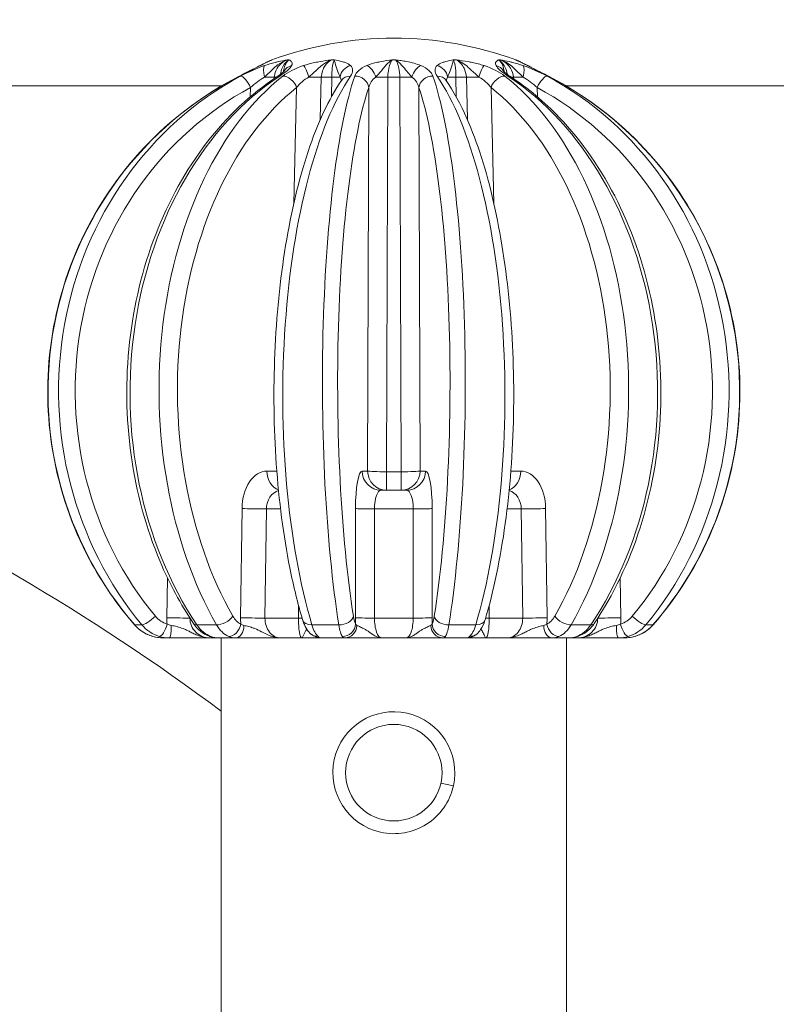
# Model space of a CAD drawing. Units: millimetres. Extents: x 99335 to 103697, y -11237 to -7304.
# Drawn here: x 101910 to 101969, y -9352 to -9276 of the extents above; entities that cross this region are included whole.
import ezdxf

# ---------------------------------------------------------------- set-up
doc = ezdxf.new("R2010")
doc.units = ezdxf.units.MM
doc.linetypes.add('ACAD_ISO03W100', pattern=[30, 12, -18])

msp = doc.modelspace()

# ---------------------------------------------------------------- linework, layer by layer
at = {"linetype": 'Continuous', "lineweight": 0}
for p, q in [((101929.968, -9278.719), (101929.968, -9278.719)), ((101948.967, -9278.719), (101948.967, -9278.719)), ((101930.152, -9280.172), (101930.156, -9280.066)), ((101933.739, -9283.366), (101933.82, -9280.066)), ((101934.634, -9280.066), (101934.605, -9281.596)), ((101938.903, -9310.791), (101938.997, -9280.066)), ((101939.937, -9280.066), (101940.032, -9310.791)), ((101944.33, -9281.596), (101944.3, -9280.066)), ((101945.114, -9280.066), (101945.195, -9283.366)), ((101948.778, -9280.066), (101948.782, -9280.172)), ((101859.096, -9280.726), (101926.074, -9280.726)), ((101928.311, -9280.868), (101928.283, -9281.592)), ((101931.9, -9280.868), (101931.679, -9289.887)), ((101937.517, -9280.868), (101937.425, -9310.732)), ((101941.51, -9310.732), (101941.418, -9280.868)), ((101947.255, -9289.887), (101947.034, -9280.868)), ((101950.652, -9281.592), (101950.623, -9280.868)), ((101952.861, -9280.726), (102004.419, -9280.726)), ((101930.355, -9310.732), (101929.59, -9310.732)), ((101937.425, -9310.732), (101936.998, -9310.732)), ((101941.936, -9310.732), (101941.51, -9310.732)), ((101949.345, -9310.732), (101948.58, -9310.732)), ((101940.459, -9312.226), (101938.476, -9312.226)), ((101927.644, -9313.654), (101927.533, -9322.154)), ((101929.432, -9322.186), (101929.543, -9313.686)), ((101929.543, -9313.686), (101930.644, -9313.686)), ((101936.483, -9313.654), (101936.483, -9322.154)), ((101937.961, -9322.186), (101937.961, -9313.686)), ((101937.961, -9313.686), (101940.974, -9313.686)), ((101940.974, -9313.686), (101940.974, -9322.186)), ((101942.451, -9322.154), (101942.451, -9313.654)), ((101948.29, -9313.686), (101949.391, -9313.686)), ((101949.391, -9313.686), (101949.503, -9322.186)), ((101951.402, -9322.154), (101951.29, -9313.654)), ((101921.85, -9319.079), (101921.781, -9322.154)), ((101957.154, -9322.154), (101957.084, -9319.079)), ((101932.054, -9321.235), (101932.042, -9322.186)), ((101946.893, -9322.186), (101946.88, -9321.235)), ((101932.042, -9322.186), (101929.432, -9322.186)), ((101940.974, -9322.186), (101937.961, -9322.186)), ((101949.503, -9322.186), (101946.893, -9322.186)), ((101919.287, -9322.709), (101919.847, -9322.709)), ((101924.134, -9322.709), (101925.664, -9322.709)), ((101926.017, -9323.189), (101926.017, -9323.19)), ((101933.09, -9322.709), (101935.18, -9322.709)), ((101943.755, -9322.709), (101945.845, -9322.709)), ((101952.917, -9323.189), (101952.917, -9323.19)), ((101953.271, -9322.709), (101954.8, -9322.709)), ((101959.088, -9322.709), (101959.648, -9322.709)), ((101921.989, -9323.726), (101921.487, -9323.726)), ((101925.162, -9323.726), (101925.804, -9323.726)), ((101927.173, -9323.726), (101925.804, -9323.726)), ((101926.017, -9323.726), (101926.017, -9435.576)), ((101930.652, -9323.726), (101932.321, -9323.726)), ((101935.652, -9323.726), (101933.781, -9323.726)), ((101938.503, -9323.726), (101940.431, -9323.726)), ((101945.153, -9323.726), (101943.283, -9323.726)), ((101946.613, -9323.726), (101948.283, -9323.726)), ((101953.131, -9323.726), (101951.761, -9323.726)), ((101952.917, -9323.726), (101952.917, -9437.614)), ((101953.131, -9323.726), (101953.772, -9323.726)), ((101957.447, -9323.726), (101956.946, -9323.726)), ((101943.137, -9335.044), (101944.103, -9335.26))]:
    msp.add_line(p, q, dxfattribs=at)
at = {"linetype": 'ACAD_ISO03W100', "ltscale": 2}
msp.add_circle((101435.226, -9464.027), 1000, dxfattribs=at)
at = {"linetype": 'Continuous', "lineweight": 0}
msp.add_circle((101939.467, -9334.226), 3.76, dxfattribs=at)
for centre, radius, start, end in [((101939.467, -9304.526), 27.5, 69.79143, 110.20857), ((101824.419, -9465.726), 170, 53.29909, 78.77836), ((101939.467, -9334.226), 4.75, 347.42622, 257.42622), ((101939.467, -9334.226), 4.75, 257.42622, 347.42622)]:
    msp.add_arc(centre, radius, start, end, dxfattribs=at)
for centre, major_axis, ratio, start_param, end_param in [((101930.871, -9301.803), (0.511, 23.083), 0.526684, 0.00631, 0.017026), ((101934.504, -9301.79), (1.274, 23.042), 0.912357, 0.045039, 0.055758), ((101939.467, -9301.801), (-24.324, 0), 0.94896, -1.576156, -1.56544), ((101944.43, -9301.802), (1.271, -23.053), 0.912138, -3.197195, -3.186478), ((101948.064, -9301.818), (0.511, -23.097), 0.526518, -3.158608, -3.147896), ((101929.44, -9280.081), (0.456, -0.89), 0.736726, -2.723966, -2.7235), ((101929.44, -9280.081), (-0.456, 0.89), 0.736725, -0.0097, 0.020968), ((101929.768, -9280.081), (-0.327, 0.945), 0.337066, 0.130815, 1.420766), ((101949.167, -9280.081), (0.327, 0.945), 0.337066, -1.420766, -0.130815), ((101949.495, -9280.081), (0.456, 0.89), 0.736725, -0.013779, 0.002657), ((101949.495, -9280.081), (0.456, 0.89), 0.736724, -0.4181, -0.417634), ((101939.193, -9304.53), (0.365, -27.486), 0.939663, -2.687481, -0.860663), ((101938.853, -9304.53), (0.163, -27.488), 0.642736, -2.678809, -0.851991), ((101927.885, -9280.873), (-0.455, 0.89), 0.153021, -0.112324, 0), ((101927.969, -9280.873), (-0.473, 0.881), 0.30743, -1.729163, -0.129204), ((101928.858, -9280), (1.499, -0.059), 0.019144, -1.197353, -0.522668), ((101930.904, -9280.873), (-0.549, 0.836), 0.57247, -0.393608, 0), ((101931.134, -9280.873), (-0.618, 0.786), 0.685505, -2.059808, -0.45985), ((101933.07, -9280), (1.5, -0.037), 0.036235, -1.720885, -1.046199), ((101938.678, -9304.53), (0.127, -27.488), 0.173589, -2.675797, -0.848979), ((101933.886, -9280), (1.5, -0.029), 0.039313, -1.047375, -0.37269), ((101936.218, -9280.873), (-0.826, 0.564), 0.838526, -0.921217, 0), ((101936.532, -9280.873), (0.947, -0.322), 0.8799, 0.373985, 1.973943), ((101942.403, -9280.873), (-0.947, -0.322), 0.8799, -1.973943, -0.373985), ((101940.257, -9304.53), (0.127, 27.488), 0.173589, -2.292614, -0.465796), ((101942.716, -9280.873), (0.826, 0.564), 0.838526, 0, 0.921217), ((101945.049, -9280), (-1.5, -0.029), 0.039313, 0.37269, 1.047375), ((101945.864, -9280), (1.5, 0.037), 0.036235, -2.095393, -1.420708), ((101947.801, -9280.873), (-0.618, -0.786), 0.685505, -2.681743, -1.081784), ((101940.082, -9304.53), (0.163, 27.488), 0.642736, -2.289602, -0.462784), ((101948.03, -9280.873), (0.549, 0.836), 0.57247, 0, 0.393608), ((101950.076, -9280), (1.499, 0.059), 0.019144, -2.618925, -1.944239), ((101950.966, -9280.873), (0.473, 0.881), 0.30743, 0.129204, 1.729163), ((101939.742, -9304.53), (0.365, 27.486), 0.939663, -2.280929, -0.454111), ((101951.05, -9280.873), (0.455, 0.89), 0.153021, 0, 0.112324), ((101929.602, -9313.732), (0.021, -3), 0.652633, -3.146137, -1.601521), ((101930.739, -9310.726), (0, -1.5), 0.766082, -1.566251, -0.226031), ((101937.012, -9313.732), (0.014, -3), 0.176263, -3.142432, -1.597816), ((101938.902, -9310.726), (-1.5, 0.005), 0.043617, 0.17464, 1.571516), ((101938.902, -9310.726), (0, -1.5), 0.000586, 0, 1.527163), ((101940.033, -9310.726), (1.5, 0.005), 0.043617, -1.571516, -0.17464), ((101940.033, -9310.726), (0, -1.5), 0.000586, -1.527163, 0), ((101940.459, -9310.726), (0, -1.5), 0.984818, 0, 1.566251), ((101941.922, -9313.732), (0.014, 3), 0.176263, -1.543777, 0.00084), ((101948.195, -9310.726), (0, -1.5), 0.766082, 0.226031, 1.566251), ((101949.333, -9313.732), (0.021, 3), 0.652633, -1.540072, 0.004544), ((101927.651, -9310.732), (0.264, -1.462), 0.000003, 0, 0.000012), ((101928.794, -9313.647), (1.5, -0.02), 0.02267, -2.443313, -1.047049), ((101940.974, -9313.647), (1.5, 0), 0.026177, -1.570796, -0.174533), ((101950.141, -9313.647), (1.5, 0.02), 0.02267, -2.094544, -0.69828), ((101920.56, -9322.048), (-0.769, -0.639), 0.223028, 0.240193, 1.840152), ((101921.466, -9322.652), (-0.284, -0.959), 0.328345, 0.087663, 1.672649), ((101924.642, -9322.232), (0.077, -2.999), 0.954102, -1.621537, -1.456584), ((101922.294, -9322.147), (1.5, -0.034), 0.013088, -1.919714, -0.532663), ((101924.692, -9322.048), (-0.83, -0.558), 0.427691, 0, 0.588706), ((101926.166, -9322.048), (0.869, 0.495), 0.504458, -2.439584, -0.839626), ((101926.787, -9322.652), (-0.398, -0.918), 0.737118, 0.29975, 1.884736), ((101929.491, -9322.232), (0.021, -3), 0.652633, -1.601521, -1.436568), ((101928.682, -9322.147), (1.5, -0.02), 0.02267, -2.443313, -1.047049), ((101932.333, -9322.226), (-0.012, -1.5), 0.194684, -1.595359, 0.001618), ((101931.292, -9322.147), (1.5, -0.02), 0.02267, -1.047049, -0.815522), ((101933.322, -9322.048), (-0.959, -0.285), 0.62262, 0, 1.147544), ((101937.012, -9322.232), (0.014, -3), 0.176263, -1.597816, -1.432863), ((101940.974, -9322.147), (1.5, 0), 0.026177, -1.570796, -0.174533), ((101941.922, -9322.232), (0.014, 3), 0.176263, -1.70873, -1.543777), ((101943.429, -9322.652), (0.847, -0.531), 0.948381, -2.562379, -0.977392), ((101943.599, -9322.048), (-0.988, 0.156), 0.650719, 0.230651, 1.830609), ((101946.601, -9322.226), (-0.012, 1.5), 0.194684, -3.14321, -1.546234), ((101947.643, -9322.147), (1.5, 0.02), 0.02267, -2.326071, -2.094544), ((101950.252, -9322.147), (1.5, 0.02), 0.02267, -2.094544, -0.69828), ((101949.444, -9322.232), (0.021, 3), 0.652633, -1.705025, -1.540072), ((101952.147, -9322.652), (0.398, -0.918), 0.737118, -1.884736, -0.29975), ((101952.769, -9322.048), (0.869, -0.495), 0.504458, -2.301967, -0.702009), ((101956.641, -9322.147), (1.5, 0.034), 0.013088, -2.608929, -1.221879), ((101954.292, -9322.232), (0.077, 2.999), 0.954102, -1.685009, -1.520056), ((101957.468, -9322.652), (0.284, -0.959), 0.328345, -1.672649, -0.087663), ((101958.374, -9322.048), (0.769, -0.639), 0.223028, -1.840152, -0.240193), ((101920.021, -9322.048), (-0.755, -0.655), 0.118162, 0, 0.157659), ((101921.989, -9322.726), (0, -1), 0.144958, 0, 1.533715), ((101927.173, -9322.726), (0, -1), 0.620256, 0, 1.533715), ((101933.649, -9322.652), (-0.633, -0.774), 0.905526, 0.000657, 0.647253), ((101943.283, -9322.726), (0, -1), 0.929357, -1.533715, 0), ((101951.761, -9322.726), (0, -1), 0.620256, -1.533715, 0), ((101956.946, -9322.726), (0, -1), 0.144958, -1.53371, 0), ((101920.969, -9322.652), (-0.273, -0.962), 0.168408, 0.001676, 0.057153), ((101925.428, -9322.652), (-0.343, -0.94), 0.620036, 0.001673, 0.231776)]:
    msp.add_ellipse(centre, major_axis=major_axis, ratio=ratio, start_param=start_param, end_param=end_param, dxfattribs=at)
at = {"linetype": 'Continuous', "lineweight": 0, "extrusion": (0, 0, -1)}
for centre, major_axis, ratio, start_param, end_param in [((101929.44, -9280.081), (-0.456, 0.89), 0.736725, 0.003528, 0.113606), ((101931.799, -9280.081), (-0.896, 0.445), 0.938979, 0.051599, 0.837566), ((101932.695, -9280.081), (-0.312, 0.95), 0.152909, 0.297163, 1.587124), ((101936.213, -9280.081), (0.675, 0.738), 0.889634, -2.219747, -0.929786), ((101937.436, -9280.081), (0.386, -0.923), 0.601913, -2.647951, -1.357991), ((101941.499, -9280.081), (0.386, 0.923), 0.601913, -1.783602, -0.493642), ((101942.722, -9280.081), (0.675, -0.738), 0.889634, -2.211807, -0.921846), ((101946.24, -9280.081), (0.312, 0.95), 0.152909, -1.587124, -0.297163), ((101947.136, -9280.081), (0.896, 0.445), 0.938979, -0.837566, -0.058587), ((101949.495, -9280.081), (0.456, 0.89), 0.736725, -0.113606, -0.001262), ((101939.607, -9304.53), (0.72, 27.479), 0.984808, -2.319198, -0.49238), ((101939.983, -9304.53), (0.194, 27.488), 0.766074, -2.298833, -0.472015), ((101930.003, -9304.362), (0.517, 24.3), 0.499915, -0.029982, -0.016704), ((101940.221, -9304.53), (0.133, 27.488), 0.342072, -2.29507, -0.468252), ((101934.003, -9304.362), (0.896, 24.289), 0.865878, -0.051263, -0.01259), ((101938.997, -9280), (-1.5, 0.005), 0.043618, -1.571418, -0.896732), ((101939.467, -9304.362), (24.305, 0), 0.99983, -1.590133, -1.55146), ((101939.938, -9280), (-1.5, -0.005), 0.043618, -2.24486, -1.570175), ((101938.714, -9304.53), (0.133, -27.488), 0.342072, -2.673341, -0.846523), ((101944.931, -9304.362), (-0.896, 24.289), 0.865878, 0.01259, 0.051263), ((101938.952, -9304.53), (0.194, -27.488), 0.766074, -2.669578, -0.84276), ((101948.931, -9304.362), (-0.517, 24.3), 0.499915, 0.016704, 0.029982), ((101939.328, -9304.53), (0.72, -27.479), 0.984808, -2.649213, -0.822395), ((101939.545, -9304.525), (-0.352, 26.486), 0.939663, -2.280929, -0.454111), ((101939.641, -9304.525), (-0.157, 26.488), 0.642736, -2.289602, -0.462784), ((101939.691, -9304.525), (-0.122, 26.488), 0.173589, -2.292614, -0.465796), ((101939.243, -9304.525), (-0.122, -26.488), 0.173589, -2.675797, -0.848979), ((101939.293, -9304.525), (-0.157, -26.488), 0.642736, -2.678809, -0.851991), ((101939.39, -9304.525), (-0.352, -26.486), 0.939663, -2.687481, -0.860663), ((101938.476, -9310.726), (0, -1.5), 0.984818, 0, 1.566251), ((101938.902, -9310.726), (0, -1.5), 0.984818, 0, 1.566251), ((101939.467, -9310.726), (-963.669, 0), 0.000068, -1.571382, -1.570211), ((101940.033, -9310.726), (0, -1.5), 0.984818, -1.566251, 0), ((101930.751, -9313.726), (-0.034, 1.5), 0.805156, -1.526311, -0.190875), ((101938.49, -9313.726), (-0.016, 1.5), 0.352499, -1.540901, 0.003716), ((101940.445, -9313.726), (-0.016, -1.5), 0.352499, -3.145308, -1.600692), ((101948.184, -9313.726), (-0.034, -1.5), 0.805156, -2.950718, -1.615281), ((101937.961, -9313.647), (-1.5, 0), 0.026177, -1.570796, -0.174533), ((101921.984, -9321.278), (-1.207, 1.036), 0.824678, -2.06787, -1.366874), ((101925.155, -9322.226), (-1.561, 0.083), 0.959188, -1.626281, -0.036288), ((101927.67, -9321.278), (-0.356, 1.417), 0.668831, -2.667061, -1.966065), ((101930.64, -9322.226), (-0.034, 1.5), 0.805156, -3.123287, -1.526311), ((101935.336, -9322.048), (0.988, 0.156), 0.650719, 0.230651, 1.830609), ((101935.506, -9322.652), (-0.847, -0.531), 0.948381, -2.562379, -0.977392), ((101936.517, -9321.278), (-0.06, 1.437), 0.186451, -2.825747, -2.124751), ((101937.961, -9322.147), (-1.5, 0), 0.026177, -1.570796, -0.174533), ((101938.49, -9322.226), (-0.016, 1.5), 0.352499, -3.137877, -1.540901), ((101940.445, -9322.226), (-0.016, -1.5), 0.352499, -1.600692, -0.003716), ((101942.418, -9321.278), (-0.06, -1.437), 0.186451, -1.016841, -0.315846), ((101945.613, -9322.048), (0.959, -0.285), 0.62262, 0, 1.147544), ((101948.295, -9322.226), (-0.034, -1.5), 0.805156, -1.615281, -0.018305), ((101951.265, -9321.278), (-0.356, -1.417), 0.668831, -1.175527, -0.474532), ((101953.779, -9322.226), (1.561, 0.083), 0.959188, 0.036288, 1.626281), ((101954.243, -9322.048), (0.83, -0.558), 0.427691, 0, 0.588706), ((101956.951, -9321.278), (1.207, 1.036), 0.824678, 1.366874, 2.06787), ((101920.969, -9322.652), (0.273, 0.962), 0.168408, -2.477285, -2.475367), ((101935.652, -9322.726), (0, -1), 0.929357, -1.533715, 0), ((101945.286, -9322.652), (0.633, -0.774), 0.905526, 0.000657, 0.647253), ((101957.966, -9322.652), (0.273, -0.962), 0.168408, -0.666225, -0.664307), ((101958.914, -9322.048), (0.755, -0.655), 0.118162, 0, 0.157659), ((101920.969, -9322.652), (-0.273, -0.962), 0.168408, -0.001684, 0.010332), ((101921.487, -9322.726), (0, -1), 0.36918, 0.386576, 0.386916), ((101953.507, -9322.652), (0.343, -0.94), 0.620036, 0.001673, 0.231776), ((101957.447, -9322.726), (0, -1), 0.369182, -0.386913, -0.386574), ((101957.966, -9322.652), (0.273, -0.962), 0.168408, 0.001676, 0.057153), ((101957.966, -9322.652), (0.273, -0.962), 0.168408, -0.010332, 0.003289)]:
    msp.add_ellipse(centre, major_axis=major_axis, ratio=ratio, start_param=start_param, end_param=end_param, dxfattribs=at)
at = {"linetype": 'Continuous', "lineweight": 0}
for points, knots in [([(101928.986, -9279.19), (101929.184, -9279.089), (101929.347, -9279.005), (101929.586, -9278.887), (101929.676, -9278.843), (101929.825, -9278.777), (101929.887, -9278.751), (101929.953, -9278.725)], [0, 0, 0, 0, 0.983732, 0.983732, 1.692555, 1.692555, 2.16322, 2.16322, 2.16322, 2.16322]), ([(101929.062, -9279.158), (101929.24, -9279.067), (101929.468, -9278.95), (101929.752, -9278.81), (101929.882, -9278.752), (101929.966, -9278.72), (101929.967, -9278.72), (101929.968, -9278.719)], [0, 0, 0, 0, 0.0858434, 0.1287651, 0.2146084, 0.2146084, 0.2152667, 0.2152667, 0.2152667, 0.2152667]), ([(101931.175, -9278.719), (101931.174, -9278.72), (101931.172, -9278.72), (101930.941, -9278.755), (101930.631, -9278.811), (101930.049, -9278.951), (101929.685, -9279.06), (101929.402, -9279.158)], [-0.0006582, -0.0006582, -0.0006582, -0.0006582, 0, 0, 0.091975, 0.1226334, 0.2146084, 0.2146084, 0.2146084, 0.2146084]), ([(101929.404, -9280.049), (101929.571, -9279.899), (101929.743, -9279.722), (101929.954, -9279.514), (101930.025, -9279.445), (101930.1, -9279.373), (101930.183, -9279.299), (101930.255, -9279.235), (101930.333, -9279.171), (101930.417, -9279.108), (101930.631, -9278.95), (101930.891, -9278.807), (101931.175, -9278.719)], [-0.2146067, -0.2146067, -0.2146067, -0.2146067, -0.1226334, -0.1226334, -0.1226334, -0.091975, -0.091975, -0.091975, -0.0656705, -0.0656705, -0.0656705, 0.0006582, 0.0006582, 0.0006582, 0.0006582]), ([(101929.968, -9278.719), (101929.965, -9278.72), (101929.963, -9278.721), (101929.953, -9278.725), (101929.944, -9278.728), (101929.936, -9278.731)], [-0.215266667, -0.215266667, -0.215266667, -0.215266667, -0.214608432, -0.214608432, -0.212296118, -0.212296118, -0.212296118, -0.212296118]), ([(101930.156, -9280.066), (101930.173, -9279.73), (101930.419, -9279.148), (101930.935, -9278.806), (101931.175, -9278.719)], [0, 0, 0, 0, 0.2013947, 0.3524407, 0.3524407, 0.3524407, 0.3524407]), ([(101931.306, -9278.719), (101931.088, -9278.834), (101930.796, -9279.178), (101930.668, -9279.665), (101930.644, -9279.837)], [0, 0, 0, 0, 0.2013947, 0.3064686, 0.3064686, 0.3064686, 0.3064686]), ([(101931.306, -9278.719), (101931.304, -9278.72), (101931.303, -9278.721), (101931.222, -9278.779), (101931.075, -9278.938), (101930.927, -9279.298), (101930.885, -9279.53), (101930.867, -9279.654)], [-0.2152667, -0.2152667, -0.2152667, -0.2152667, -0.2146084, -0.2146084, -0.1716867, -0.1287651, -0.0700248, -0.0700248, -0.0700248, -0.0700248]), ([(101931.51, -9279.158), (101931.578, -9279.021), (101931.551, -9278.882), (101931.409, -9278.772), (101931.342, -9278.736), (101931.307, -9278.72), (101931.306, -9278.72), (101931.306, -9278.719)], [0, 0, 0, 0, 0.1287651, 0.1716867, 0.2146084, 0.2146084, 0.2152667, 0.2152667, 0.2152667, 0.2152667]), ([(101934.605, -9278.719), (101934.602, -9278.72), (101934.6, -9278.72), (101934.311, -9278.752), (101933.878, -9278.81), (101933.155, -9278.95), (101932.718, -9279.067), (101932.439, -9279.158)], [-0.0006582, -0.0006582, -0.0006582, -0.0006582, 0, 0, 0.0858434, 0.1287651, 0.2146084, 0.2146084, 0.2146084, 0.2146084]), ([(101932.845, -9280.049), (101933.008, -9279.909), (101933.185, -9279.746), (101933.389, -9279.556), (101933.49, -9279.461), (101933.599, -9279.359), (101933.721, -9279.255), (101933.778, -9279.206), (101933.838, -9279.156), (101933.901, -9279.108), (101934.103, -9278.953), (101934.339, -9278.812), (101934.59, -9278.725)], [-0.2146084, -0.2146084, -0.2146084, -0.2146084, -0.1287651, -0.1287651, -0.1287651, -0.0858434, -0.0858434, -0.0858434, -0.0655678, -0.0655678, -0.0655678, -0.0006146, -0.0006146, -0.0006146, -0.0006146]), ([(101933.82, -9280.066), (101933.835, -9279.73), (101934.027, -9279.148), (101934.421, -9278.806), (101934.605, -9278.719)], [0, 0, 0, 0, 0.2013947, 0.3524407, 0.3524407, 0.3524407, 0.3524407]), ([(101934.83, -9278.719), (101934.765, -9278.834), (101934.665, -9279.229), (101934.634, -9279.814), (101934.634, -9280.066)], [0, 0, 0, 0, 0.2013947, 0.3524407, 0.3524407, 0.3524407, 0.3524407]), ([(101936.09, -9279.158), (101935.99, -9279.067), (101935.781, -9278.95), (101935.341, -9278.81), (101935.038, -9278.752), (101934.834, -9278.72), (101934.832, -9278.72), (101934.83, -9278.719)], [0, 0, 0, 0, 0.0858434, 0.1287651, 0.2146084, 0.2146084, 0.2152667, 0.2152667, 0.2152667, 0.2152667]), ([(101934.83, -9278.719), (101934.831, -9278.72), (101934.831, -9278.721), (101934.859, -9278.837), (101934.927, -9279.154), (101935.112, -9279.665), (101935.226, -9279.909), (101935.282, -9280.049)], [-0.2152667, -0.2152667, -0.2152667, -0.2152667, -0.2146084, -0.2146084, -0.1287651, -0.0858434, 0, 0, 0, 0]), ([(101939.337, -9278.719), (101939.335, -9278.72), (101939.333, -9278.72), (101939.047, -9278.752), (101938.623, -9278.81), (101937.951, -9278.95), (101937.578, -9279.067), (101937.359, -9279.158)], [-0.0006582, -0.0006582, -0.0006582, -0.0006582, 0, 0, 0.0858434, 0.1287651, 0.2146084, 0.2146084, 0.2146084, 0.2146084]), ([(101938.06, -9280.049), (101938.187, -9279.909), (101938.333, -9279.746), (101938.494, -9279.556), (101938.574, -9279.461), (101938.657, -9279.359), (101938.747, -9279.255), (101938.789, -9279.206), (101938.832, -9279.156), (101938.876, -9279.108), (101939.017, -9278.953), (101939.17, -9278.812), (101939.328, -9278.725)], [-0.2146084, -0.2146084, -0.2146084, -0.2146084, -0.1287651, -0.1287651, -0.1287651, -0.0858434, -0.0858434, -0.0858434, -0.0655678, -0.0655678, -0.0655678, -0.0006146, -0.0006146, -0.0006146, -0.0006146]), ([(101938.997, -9280.066), (101939.006, -9279.73), (101939.092, -9279.148), (101939.259, -9278.806), (101939.337, -9278.719)], [0, 0, 0, 0, 0.2013947, 0.3524407, 0.3524407, 0.3524407, 0.3524407]), ([(101941.575, -9279.158), (101941.247, -9279.021), (101940.723, -9278.882), (101940.029, -9278.772), (101939.746, -9278.736), (101939.602, -9278.72), (101939.6, -9278.72), (101939.598, -9278.719)], [0, 0, 0, 0, 0.1287651, 0.1716867, 0.2146084, 0.2146084, 0.2152667, 0.2152667, 0.2152667, 0.2152667]), ([(101939.598, -9278.719), (101939.599, -9278.72), (101939.601, -9278.721), (101939.707, -9278.779), (101939.912, -9278.938), (101940.379, -9279.473), (101940.684, -9279.838), (101940.874, -9280.049)], [-0.2152667, -0.2152667, -0.2152667, -0.2152667, -0.2146084, -0.2146084, -0.1716867, -0.1287651, 0, 0, 0, 0]), ([(101939.598, -9278.719), (101939.701, -9278.834), (101939.864, -9279.229), (101939.931, -9279.814), (101939.937, -9280.066)], [0, 0, 0, 0, 0.2013947, 0.3524407, 0.3524407, 0.3524407, 0.3524407]), ([(101944.104, -9278.719), (101944.103, -9278.72), (101944.101, -9278.72), (101943.896, -9278.752), (101943.593, -9278.81), (101943.154, -9278.95), (101942.945, -9279.067), (101942.845, -9279.158)], [-0.0006582, -0.0006582, -0.0006582, -0.0006582, 0, 0, 0.0858434, 0.1287651, 0.2146084, 0.2146084, 0.2146084, 0.2146084]), ([(101943.653, -9280.049), (101943.709, -9279.909), (101943.785, -9279.746), (101943.86, -9279.556), (101943.897, -9279.461), (101943.933, -9279.359), (101943.966, -9279.255), (101943.982, -9279.206), (101943.996, -9279.156), (101944.009, -9279.108), (101944.052, -9278.953), (101944.081, -9278.812), (101944.103, -9278.725)], [-0.2146084, -0.2146084, -0.2146084, -0.2146084, -0.1287651, -0.1287651, -0.1287651, -0.0858434, -0.0858434, -0.0858434, -0.0655678, -0.0655678, -0.0655678, -0.0006146, -0.0006146, -0.0006146, -0.0006146]), ([(101944.3, -9280.066), (101944.3, -9279.73), (101944.258, -9279.148), (101944.154, -9278.806), (101944.104, -9278.719)], [0, 0, 0, 0, 0.2013947, 0.3524407, 0.3524407, 0.3524407, 0.3524407]), ([(101946.496, -9279.158), (101946.197, -9279.06), (101945.78, -9278.951), (101945.056, -9278.811), (101944.644, -9278.755), (101944.334, -9278.72), (101944.332, -9278.72), (101944.33, -9278.719)], [0, 0, 0, 0, 0.091975, 0.1226334, 0.2146084, 0.2146084, 0.2152667, 0.2152667, 0.2152667, 0.2152667]), ([(101944.33, -9278.719), (101944.333, -9278.72), (101944.335, -9278.721), (101944.694, -9278.845), (101945.117, -9279.155), (101945.661, -9279.663), (101945.915, -9279.899), (101946.09, -9280.049)], [-0.2152667, -0.2152667, -0.2152667, -0.2152667, -0.2146084, -0.2146084, -0.1226334, -0.091975, 0, 0, 0, 0]), ([(101944.33, -9278.719), (101944.575, -9278.834), (101944.956, -9279.229), (101945.103, -9279.814), (101945.114, -9280.066)], [0, 0, 0, 0, 0.2013947, 0.3524407, 0.3524407, 0.3524407, 0.3524407]), ([(101947.629, -9278.719), (101947.628, -9278.72), (101947.628, -9278.72), (101947.558, -9278.752), (101947.475, -9278.801), (101947.414, -9278.88), (101947.392, -9278.925), (101947.381, -9278.975), (101947.382, -9279.049), (101947.402, -9279.113), (101947.425, -9279.158)], [-0.0006582, -0.0006582, -0.0006582, -0.0006582, 0, 0, 0.0858434, 0.1073042, 0.1287651, 0.1502259, 0.1716867, 0.2146084, 0.2146084, 0.2146084, 0.2146084]), ([(101948.29, -9279.835), (101948.255, -9279.581), (101948.095, -9279.103), (101947.792, -9278.806), (101947.629, -9278.719)], [0.0464759, 0.0464759, 0.0464759, 0.0464759, 0.2013947, 0.3524407, 0.3524407, 0.3524407, 0.3524407]), ([(101948.063, -9279.647), (101948.059, -9279.618), (101948.054, -9279.587), (101948.049, -9279.556), (101948.041, -9279.509), (101948.032, -9279.459), (101948.02, -9279.409), (101948.009, -9279.359), (101947.996, -9279.307), (101947.98, -9279.255), (101947.965, -9279.206), (101947.947, -9279.156), (101947.925, -9279.108), (101947.858, -9278.953), (101947.756, -9278.811), (101947.635, -9278.724)], [-0.1427535, -0.1427535, -0.1427535, -0.1427535, -0.1287651, -0.1287651, -0.1287651, -0.1073042, -0.1073042, -0.1073042, -0.0858434, -0.0858434, -0.0858434, -0.0655365, -0.0655365, -0.0655365, -0.0003921, -0.0003921, -0.0003921, -0.0003921]), ([(101949.533, -9279.158), (101949.25, -9279.06), (101948.885, -9278.951), (101948.303, -9278.811), (101947.994, -9278.755), (101947.763, -9278.72), (101947.761, -9278.72), (101947.759, -9278.719)], [0, 0, 0, 0, 0.091975, 0.1226334, 0.2146084, 0.2146084, 0.2152667, 0.2152667, 0.2152667, 0.2152667]), ([(101947.759, -9278.719), (101947.762, -9278.72), (101947.765, -9278.721), (101948.162, -9278.845), (101948.611, -9279.155), (101949.133, -9279.663), (101949.363, -9279.899), (101949.531, -9280.049)], [-0.2152667, -0.2152667, -0.2152667, -0.2152667, -0.2146084, -0.2146084, -0.1226334, -0.091975, -0.0000017, -0.0000017, -0.0000017, -0.0000017]), ([(101947.759, -9278.719), (101948.08, -9278.834), (101948.578, -9279.229), (101948.766, -9279.814), (101948.778, -9280.066)], [0, 0, 0, 0, 0.2013947, 0.3524407, 0.3524407, 0.3524407, 0.3524407]), ([(101948.967, -9278.719), (101948.968, -9278.72), (101948.968, -9278.72), (101949.029, -9278.743), (101949.12, -9278.783), (101949.264, -9278.851), (101949.386, -9278.911), (101949.574, -9279.005), (101949.745, -9279.093), (101949.873, -9279.158)], [-0.0006582, -0.0006582, -0.0006582, -0.0006582, 0, 0, 0.0613167, 0.091975, 0.1226334, 0.1532917, 0.2146084, 0.2146084, 0.2146084, 0.2146084]), ([(101948.967, -9278.719), (101948.969, -9278.72), (101948.972, -9278.721), (101948.982, -9278.725), (101948.989, -9278.728), (101948.997, -9278.731)], [-0.215266661, -0.215266661, -0.215266661, -0.215266661, -0.214608432, -0.214608432, -0.212439087, -0.212439087, -0.212439087, -0.212439087]), ([(101948.987, -9278.727), (101948.987, -9278.727), (101948.988, -9278.727), (101948.988, -9278.728), (101948.989, -9278.728), (101948.993, -9278.729), (101948.995, -9278.73), (101949.004, -9278.734), (101949.01, -9278.736), (101949.037, -9278.747), (101949.056, -9278.755), (101949.135, -9278.787), (101949.193, -9278.813), (101949.439, -9278.928), (101949.649, -9279.037), (101949.944, -9279.188)], [0.096846, 0.096846, 0.096846, 0.096846, 0.098798, 0.098798, 0.10734, 0.10734, 0.124173, 0.124173, 0.174661, 0.174661, 0.326129, 0.326129, 0.780546, 0.780546, 2.257423, 2.257423, 2.257423, 2.257423]), ([(101948.991, -9278.729), (101948.991, -9278.729), (101948.991, -9278.729), (101948.992, -9278.729), (101948.992, -9278.729), (101948.993, -9278.729), (101948.994, -9278.73), (101948.995, -9278.73), (101948.995, -9278.73), (101948.995, -9278.73)], [0.00010096, 0.00010096, 0.00010096, 0.00010096, 0.00193838, 0.00193838, 0.00456369, 0.00456369, 0.01137608, 0.01137608, 0.01153837, 0.01153837, 0.01153837, 0.01153837]), ([(101949.031, -9278.744), (101949.053, -9278.753), (101949.075, -9278.763), (101949.132, -9278.786), (101949.165, -9278.801), (101949.199, -9278.817)], [0.1026497, 0.1026497, 0.1026497, 0.1026497, 0.2766618, 0.2766618, 0.5517678, 0.5517678, 0.5517678, 0.5517678]), ([(101927.432, -9279.981), (101927.729, -9279.829), (101928.023, -9279.68), (101928.549, -9279.413), (101928.79, -9279.29), (101928.985, -9279.19)], [0.002501, 0.002501, 0.002501, 0.002501, 1.014639, 1.014639, 1.993985, 1.993985, 1.993985, 1.993985]), ([(101927.434, -9279.981), (101927.726, -9279.832), (101928.015, -9279.685), (101928.542, -9279.417), (101928.788, -9279.292), (101928.987, -9279.19)], [0.003233, 0.003233, 0.003233, 0.003233, 0.998815, 0.998815, 1.995785, 1.995785, 1.995785, 1.995785]), ([(101930.387, -9280.019), (101930.547, -9279.912), (101930.685, -9279.81), (101930.829, -9279.689), (101930.866, -9279.655), (101930.912, -9279.61), (101930.925, -9279.595), (101930.932, -9279.586), (101930.934, -9279.585), (101930.934, -9279.585)], [0.044119, 0.044119, 0.044119, 0.044119, 0.794841, 0.794841, 1.144301, 1.144301, 1.39951, 1.39951, 1.498671, 1.498671, 1.498671, 1.498671]), ([(101947.996, -9279.578), (101947.996, -9279.578), (101947.999, -9279.581), (101948.013, -9279.598), (101948.03, -9279.616), (101948.088, -9279.672), (101948.137, -9279.714), (101948.275, -9279.826), (101948.376, -9279.9), (101948.513, -9279.994), (101948.538, -9280.011), (101948.564, -9280.028)], [0.314319, 0.314319, 0.314319, 0.314319, 0.454662, 0.454662, 0.721016, 0.721016, 1.116247, 1.116247, 1.669316, 1.669316, 1.788264, 1.788264, 1.788264, 1.788264]), ([(101949.949, -9279.19), (101950.11, -9279.272), (101950.301, -9279.37), (101950.728, -9279.587), (101950.97, -9279.71), (101951.312, -9279.884), (101951.407, -9279.933), (101951.502, -9279.981)], [0, 0, 0, 0, 0.804702, 0.804702, 1.670178, 1.670178, 1.995165, 1.995165, 1.995165, 1.995165]), ([(101927.43, -9279.982), (101924.849, -9281.302), (101922.479, -9283.043), (101918.397, -9287.193), (101916.685, -9289.603), (101914.094, -9294.847), (101913.216, -9297.68), (101912.381, -9303.486), (101912.426, -9306.456), (101913.434, -9312.233), (101914.398, -9315.038), (101916.743, -9319.439), (101917.917, -9321.149), (101919.265, -9322.703)], [0.466597, 0.466597, 0.466597, 0.466597, 0.786408, 0.786408, 1.106435, 1.106435, 1.426658, 1.426658, 1.74699, 1.74699, 2.067304, 2.067304, 2.293415, 2.293415, 2.293415, 2.293415]), ([(101930.356, -9280.037), (101928.33, -9281.366), (101926.479, -9283.11), (101923.278, -9287.266), (101921.935, -9289.686), (101919.901, -9294.949), (101919.213, -9297.794), (101918.564, -9303.617), (101918.604, -9306.594), (101919.407, -9312.381), (101920.171, -9315.19), (101921.99, -9319.497), (101922.863, -9321.12), (101923.862, -9322.606)], [0.466597, 0.466597, 0.466597, 0.466597, 0.78464, 0.78464, 1.106647, 1.106647, 1.430088, 1.430088, 1.753803, 1.753803, 2.077503, 2.077503, 2.293415, 2.293415, 2.293415, 2.293415]), ([(101935.393, -9280.309), (101934.401, -9281.759), (101933.531, -9283.635), (101932.072, -9288.012), (101931.481, -9290.496), (101930.608, -9295.826), (101930.324, -9298.665), (101930.079, -9304.434), (101930.118, -9307.362), (101930.513, -9313.029), (101930.869, -9315.766), (101931.655, -9319.708), (101931.988, -9321.069), (101932.363, -9322.333)], [0.466597, 0.466597, 0.466597, 0.466597, 0.804826, 0.804826, 1.134719, 1.134719, 1.459908, 1.459908, 1.783635, 1.783635, 2.107617, 2.107617, 2.293415, 2.293415, 2.293415, 2.293415]), ([(101946.571, -9322.333), (101947.237, -9320.095), (101947.768, -9317.55), (101948.514, -9312.133), (101948.733, -9309.266), (101948.844, -9303.478), (101948.739, -9300.559), (101948.214, -9294.947), (101947.795, -9292.255), (101946.676, -9287.347), (101945.976, -9285.137), (101944.662, -9282.156), (101944.124, -9281.16), (101943.542, -9280.309)], [3.98977, 3.98977, 3.98977, 3.98977, 4.318818, 4.318818, 4.643712, 4.643712, 4.967388, 4.967388, 5.291511, 5.291511, 5.618177, 5.618177, 5.816588, 5.816588, 5.816588, 5.816588]), ([(101955.073, -9322.606), (101956.565, -9320.387), (101957.773, -9317.862), (101959.514, -9312.441), (101960.044, -9309.546), (101960.372, -9303.683), (101960.169, -9300.715), (101959.05, -9295.006), (101958.133, -9292.266), (101955.672, -9287.292), (101954.13, -9285.058), (101951.183, -9281.976), (101949.919, -9280.916), (101948.579, -9280.037)], [3.98977, 3.98977, 3.98977, 3.98977, 4.312157, 4.312157, 4.635687, 4.635687, 4.95941, 4.95941, 5.283089, 5.283089, 5.606256, 5.606256, 5.816588, 5.816588, 5.816588, 5.816588]), ([(101959.669, -9322.703), (101961.578, -9320.503), (101963.136, -9317.991), (101965.395, -9312.595), (101966.095, -9309.712), (101966.565, -9303.865), (101966.335, -9300.903), (101964.969, -9295.201), (101963.832, -9292.462), (101960.767, -9287.486), (101958.839, -9285.248), (101955.043, -9282.054), (101953.326, -9280.914), (101951.505, -9279.982)], [3.98977, 3.98977, 3.98977, 3.98977, 4.309803, 4.309803, 4.630032, 4.630032, 4.950365, 4.950365, 5.270677, 5.270677, 5.590849, 5.590849, 5.816588, 5.816588, 5.816588, 5.816588]), ([(101925.087, -9323.591), (101924.845, -9323.503), (101924.616, -9323.371), (101924.205, -9323.041), (101924.019, -9322.838), (101923.865, -9322.61)], [0, 0, 0, 0, 0.839365, 0.839365, 1.701966, 1.701966, 1.701966, 1.701966]), ([(101933.016, -9323.426), (101932.897, -9323.328), (101932.798, -9323.215), (101932.601, -9322.929), (101932.513, -9322.749), (101932.418, -9322.496), (101932.397, -9322.436), (101932.378, -9322.374)], [0, 0, 0, 0, 0.554782, 0.554782, 1.299591, 1.299591, 1.524068, 1.524068, 1.524068, 1.524068]), ([(101946.556, -9322.374), (101946.475, -9322.635), (101946.371, -9322.871), (101946.143, -9323.207), (101946.042, -9323.325), (101945.919, -9323.426)], [0.051352, 0.051352, 0.051352, 0.051352, 1.000676, 1.000676, 1.573425, 1.573425, 1.573425, 1.573425]), ([(101955.07, -9322.61), (101954.905, -9322.854), (101954.702, -9323.07), (101954.285, -9323.39), (101954.072, -9323.51), (101953.848, -9323.591)], [0.006212, 0.006212, 0.006212, 0.006212, 0.930622, 0.930622, 1.708088, 1.708088, 1.708088, 1.708088]), ([(101920.696, -9323.614), (101920.4, -9323.53), (101920.115, -9323.396), (101919.641, -9323.079), (101919.44, -9322.903), (101919.267, -9322.705)], [0, 0, 0, 0, 0.929441, 0.929441, 1.719505, 1.719505, 1.719505, 1.719505]), ([(101925.162, -9323.726), (101925.159, -9323.726), (101925.156, -9323.726), (101924.841, -9323.724), (101924.381, -9323.625), (101923.891, -9323.409), (101923.581, -9323.249), (101923.311, -9323.111), (101922.979, -9322.963), (101922.59, -9322.842), (101922.281, -9322.785), (101922.134, -9322.763)], [-0.3626907, -0.3626907, -0.3626907, -0.3626907, -0.3619306, -0.3619306, -0.2895445, -0.2533514, -0.2171584, -0.1809653, -0.1447722, -0.0723861, 0, 0, 0, 0]), ([(101930.643, -9323.725), (101930.401, -9323.724), (101930.16, -9323.677), (101929.94, -9323.603), (101929.903, -9323.591), (101929.867, -9323.578), (101929.831, -9323.564), (101929.589, -9323.472), (101929.375, -9323.359), (101929.184, -9323.261), (101929.179, -9323.258), (101929.174, -9323.255), (101929.169, -9323.252), (101928.974, -9323.152), (101928.801, -9323.069), (101928.639, -9323.004), (101928.558, -9322.971), (101928.479, -9322.943), (101928.403, -9322.918), (101928.387, -9322.913), (101928.372, -9322.908), (101928.357, -9322.903), (101928.298, -9322.884), (101928.24, -9322.867), (101928.183, -9322.852), (101928.112, -9322.833), (101928.044, -9322.816), (101927.979, -9322.801), (101927.913, -9322.787), (101927.851, -9322.774), (101927.793, -9322.763)], [-0.3619306, -0.3619306, -0.3619306, -0.3619306, -0.2999718, -0.2999718, -0.2999718, -0.2895445, -0.2895445, -0.2895445, -0.2190995, -0.2190995, -0.2190995, -0.2171584, -0.2171584, -0.2171584, -0.1447722, -0.1447722, -0.1447722, -0.1085792, -0.1085792, -0.1085792, -0.1013098, -0.1013098, -0.1013098, -0.0723861, -0.0723861, -0.0723861, -0.0361931, -0.0361931, -0.0361931, 0, 0, 0, 0]), ([(101932.683, -9323.047), (101932.645, -9323.104), (101932.601, -9323.173), (101932.558, -9323.252), (101932.523, -9323.317), (101932.49, -9323.388), (101932.46, -9323.456), (101932.443, -9323.493), (101932.428, -9323.53), (101932.413, -9323.563), (101932.374, -9323.657), (101932.347, -9323.724), (101932.322, -9323.725)], [-0.2022254, -0.2022254, -0.2022254, -0.2022254, -0.1447722, -0.1447722, -0.1447722, -0.0982986, -0.0982986, -0.0982986, -0.0723861, -0.0723861, -0.0723861, 0, 0, 0, 0]), ([(101938.503, -9323.726), (101938.502, -9323.726), (101938.5, -9323.726), (101938.32, -9323.724), (101938.055, -9323.625), (101937.732, -9323.409), (101937.507, -9323.249), (101937.301, -9323.111), (101937.049, -9322.963), (101936.784, -9322.842), (101936.635, -9322.785), (101936.581, -9322.763)], [-0.3626907, -0.3626907, -0.3626907, -0.3626907, -0.3619306, -0.3619306, -0.2895445, -0.2533514, -0.2171584, -0.1809653, -0.1447722, -0.0723861, 0, 0, 0, 0]), ([(101942.354, -9322.763), (101942.299, -9322.785), (101942.15, -9322.842), (101941.886, -9322.963), (101941.634, -9323.111), (101941.428, -9323.249), (101941.203, -9323.409), (101940.88, -9323.625), (101940.614, -9323.724), (101940.435, -9323.726), (101940.433, -9323.726), (101940.431, -9323.726)], [-0.3619306, -0.3619306, -0.3619306, -0.3619306, -0.2895445, -0.2171584, -0.1809653, -0.1447722, -0.1085792, -0.0723861, 0, 0, 0.0007602, 0.0007602, 0.0007602, 0.0007602]), ([(101945.918, -9323.426), (101945.834, -9323.495), (101945.743, -9323.559), (101945.564, -9323.645), (101945.491, -9323.673), (101945.331, -9323.713), (101945.242, -9323.726), (101945.153, -9323.726)], [0, 0, 0, 0, 0.463038, 0.463038, 0.7226, 0.7226, 1.000857, 1.000857, 1.000857, 1.000857]), ([(101946.613, -9323.726), (101946.613, -9323.726), (101946.613, -9323.726), (101946.587, -9323.724), (101946.547, -9323.625), (101946.456, -9323.409), (101946.376, -9323.249), (101946.305, -9323.13), (101946.265, -9323.069), (101946.251, -9323.048)], [-0.3626907, -0.3626907, -0.3626907, -0.3626907, -0.3619306, -0.3619306, -0.2895445, -0.2533514, -0.2171584, -0.1809653, -0.1600196, -0.1600196, -0.1600196, -0.1600196]), ([(101951.142, -9322.763), (101951.025, -9322.785), (101950.761, -9322.842), (101950.384, -9322.963), (101950.046, -9323.111), (101949.771, -9323.249), (101949.462, -9323.409), (101948.993, -9323.625), (101948.574, -9323.724), (101948.289, -9323.726), (101948.286, -9323.726), (101948.283, -9323.726)], [-0.3619306, -0.3619306, -0.3619306, -0.3619306, -0.2895445, -0.2171584, -0.1809653, -0.1447722, -0.1085792, -0.0723861, 0, 0, 0.0007602, 0.0007602, 0.0007602, 0.0007602]), ([(101956.801, -9322.763), (101956.653, -9322.785), (101956.345, -9322.842), (101955.956, -9322.963), (101955.623, -9323.111), (101955.354, -9323.249), (101955.043, -9323.409), (101954.554, -9323.625), (101954.093, -9323.724), (101953.779, -9323.726), (101953.776, -9323.726), (101953.772, -9323.726)], [-0.3619306, -0.3619306, -0.3619306, -0.3619306, -0.2895445, -0.2171584, -0.1809653, -0.1447722, -0.1085792, -0.0723861, 0, 0, 0.0007602, 0.0007602, 0.0007602, 0.0007602]), ([(101959.667, -9322.705), (101959.465, -9322.938), (101959.222, -9323.141), (101958.734, -9323.436), (101958.49, -9323.543), (101958.238, -9323.614)], [0.002557, 0.002557, 0.002557, 0.002557, 0.932049, 0.932049, 1.722055, 1.722055, 1.722055, 1.722055]), ([(101921.989, -9323.726), (101922.227, -9323.726), (101922.721, -9323.726), (101923.308, -9323.726), (101923.75, -9323.726), (101924.06, -9323.726), (101924.354, -9323.726), (101924.723, -9323.726), (101924.983, -9323.726), (101925.159, -9323.726), (101925.161, -9323.726), (101925.162, -9323.726)], [0, 0, 0, 0, 0.0723861, 0.1447722, 0.1809653, 0.2171584, 0.2533514, 0.2895445, 0.3619306, 0.3619306, 0.3626907, 0.3626907, 0.3626907, 0.3626907]), ([(101925.804, -9323.726), (101925.592, -9323.726), (101925.379, -9323.687), (101925.15, -9323.613), (101925.13, -9323.606), (101925.11, -9323.599)], [0, 0, 0, 0, 0.7325057, 0.7325057, 0.8026786, 0.8026786, 0.8026786, 0.8026786]), ([(101926.128, -9323.726), (101926.128, -9323.726), (101926.128, -9323.726), (101926.127, -9323.726), (101926.127, -9323.726), (101926.127, -9323.726), (101926.127, -9323.726), (101926.126, -9323.726), (101926.126, -9323.726), (101926.126, -9323.726), (101926.126, -9323.726), (101926.126, -9323.726), (101926.126, -9323.726), (101926.126, -9323.726), (101926.126, -9323.726), (101926.126, -9323.726), (101926.126, -9323.726), (101926.125, -9323.726), (101926.125, -9323.726), (101926.125, -9323.726), (101926.124, -9323.726), (101926.124, -9323.726)], [0, 0, 0, 0, 0.001315373, 0.001315373, 0.002193832, 0.002193832, 0.002780585, 0.002780585, 0.003052981, 0.003052981, 0.003330291, 0.003330291, 0.003467421, 0.003467421, 0.003604279, 0.003604279, 0.00387569, 0.00387569, 0.004622584, 0.004622584, 0.006006712, 0.006006712, 0.006006712, 0.006006712]), ([(101927.173, -9323.726), (101927.268, -9323.726), (101927.468, -9323.726), (101927.797, -9323.726), (101928.14, -9323.726), (101928.616, -9323.726), (101929.224, -9323.726), (101929.942, -9323.726), (101930.41, -9323.726), (101930.647, -9323.726), (101930.649, -9323.726), (101930.652, -9323.726)], [0, 0, 0, 0, 0.0361931, 0.0723861, 0.1085792, 0.1447722, 0.2171584, 0.2895445, 0.3619306, 0.3619306, 0.3626907, 0.3626907, 0.3626907, 0.3626907]), ([(101932.327, -9323.726), (101932.327, -9323.726), (101932.327, -9323.726), (101932.326, -9323.726), (101932.326, -9323.726), (101932.325, -9323.726), (101932.325, -9323.726), (101932.324, -9323.726), (101932.324, -9323.726), (101932.324, -9323.726), (101932.323, -9323.726), (101932.323, -9323.726), (101932.323, -9323.726), (101932.322, -9323.726), (101932.322, -9323.726), (101932.322, -9323.726)], [0, 0, 0, 0, 0.000265476, 0.000265476, 0.001508012, 0.001508012, 0.002308258, 0.002308258, 0.003012153, 0.003012153, 0.003502822, 0.003502822, 0.004632062, 0.004632062, 0.005862543, 0.005862543, 0.005862543, 0.005862543]), ([(101932.327, -9323.726), (101932.327, -9323.726), (101932.327, -9323.726), (101932.494, -9323.726), (101932.83, -9323.726), (101933.285, -9323.726), (101933.574, -9323.726), (101933.721, -9323.726), (101933.766, -9323.726), (101933.781, -9323.726)], [-0.0000053, -0.0000053, -0.0000053, -0.0000053, 0, 0, 0.0723861, 0.1447722, 0.2171584, 0.2533514, 0.2849817, 0.2849817, 0.2849817, 0.2849817]), ([(101933.781, -9323.726), (101933.675, -9323.726), (101933.569, -9323.708), (101933.378, -9323.649), (101933.293, -9323.609), (101933.165, -9323.534), (101933.117, -9323.502), (101933.071, -9323.467)], [0, 0, 0, 0, 0.3338624, 0.3338624, 0.6602373, 0.6602373, 0.8976308, 0.8976308, 0.8976308, 0.8976308]), ([(101935.652, -9323.726), (101935.741, -9323.726), (101935.986, -9323.726), (101936.414, -9323.726), (101936.813, -9323.726), (101937.129, -9323.726), (101937.461, -9323.726), (101937.916, -9323.726), (101938.264, -9323.726), (101938.499, -9323.726), (101938.501, -9323.726), (101938.503, -9323.726)], [0, 0, 0, 0, 0.0723861, 0.1447722, 0.1809653, 0.2171584, 0.2533514, 0.2895445, 0.3619306, 0.3619306, 0.3626907, 0.3626907, 0.3626907, 0.3626907]), ([(101940.431, -9323.726), (101940.434, -9323.726), (101940.436, -9323.726), (101940.671, -9323.726), (101941.018, -9323.726), (101941.473, -9323.726), (101941.806, -9323.726), (101942.122, -9323.726), (101942.521, -9323.726), (101942.949, -9323.726), (101943.193, -9323.726), (101943.283, -9323.726)], [-0.0007602, -0.0007602, -0.0007602, -0.0007602, 0, 0, 0.0723861, 0.1085792, 0.1447722, 0.1809653, 0.2171584, 0.2895445, 0.3619306, 0.3619306, 0.3619306, 0.3619306]), ([(101945.153, -9323.726), (101945.185, -9323.726), (101945.277, -9323.726), (101945.476, -9323.726), (101945.663, -9323.726), (101945.877, -9323.726), (101946.189, -9323.726), (101946.44, -9323.726), (101946.608, -9323.726), (101946.609, -9323.726), (101946.609, -9323.726)], [0.0769048, 0.0769048, 0.0769048, 0.0769048, 0.1447722, 0.1809653, 0.2171584, 0.2533514, 0.2895445, 0.3619306, 0.3619306, 0.3621264, 0.3621264, 0.3621264, 0.3621264]), ([(101948.283, -9323.726), (101948.285, -9323.726), (101948.288, -9323.726), (101948.524, -9323.726), (101948.875, -9323.726), (101949.351, -9323.726), (101949.713, -9323.726), (101950.074, -9323.726), (101950.56, -9323.726), (101951.146, -9323.726), (101951.572, -9323.726), (101951.761, -9323.726)], [-0.0007602, -0.0007602, -0.0007602, -0.0007602, 0, 0, 0.0723861, 0.1085792, 0.1447722, 0.1809653, 0.2171584, 0.2895445, 0.3619306, 0.3619306, 0.3619306, 0.3619306]), ([(101953.772, -9323.726), (101953.774, -9323.726), (101953.776, -9323.726), (101953.951, -9323.726), (101954.211, -9323.726), (101954.581, -9323.726), (101954.875, -9323.726), (101955.185, -9323.726), (101955.626, -9323.726), (101956.213, -9323.726), (101956.707, -9323.726), (101956.946, -9323.726)], [-0.0007602, -0.0007602, -0.0007602, -0.0007602, 0, 0, 0.0723861, 0.1085792, 0.1447722, 0.1809653, 0.2171584, 0.2895445, 0.3619306, 0.3619306, 0.3619306, 0.3619306])]:
    msp.add_open_spline(points, degree=3, knots=knots, dxfattribs=at)
for points in [[(101929.889, -9278.751), (101929.915, -9278.739), (101929.941, -9278.729), (101929.968, -9278.719)], [(101929.968, -9278.719), (101929.949, -9278.726), (101929.93, -9278.734), (101929.911, -9278.742)], [(101929.926, -9278.735), (101929.94, -9278.73), (101929.954, -9278.725), (101929.968, -9278.719)], [(101934.59, -9278.725), (101934.595, -9278.723), (101934.6, -9278.721), (101934.605, -9278.719)], [(101939.328, -9278.725), (101939.331, -9278.723), (101939.334, -9278.721), (101939.337, -9278.719)], [(101944.103, -9278.725), (101944.103, -9278.723), (101944.104, -9278.721), (101944.104, -9278.719)], [(101947.635, -9278.724), (101947.633, -9278.722), (101947.631, -9278.721), (101947.629, -9278.719)], [(101949.007, -9278.735), (101948.993, -9278.729), (101948.98, -9278.724), (101948.967, -9278.719)], [(101948.967, -9278.719), (101948.99, -9278.728), (101949.013, -9278.737), (101949.036, -9278.747)], [(101949.058, -9278.756), (101949.055, -9278.755), (101949.052, -9278.754), (101949.049, -9278.753)], [(101927.448, -9279.98), (101928.055, -9279.67), (101928.647, -9279.371), (101929.062, -9279.158)], [(101929.402, -9279.158), (101928.788, -9279.371), (101928.113, -9279.67), (101927.535, -9279.98)], [(101929.005, -9279.181), (101929.005, -9279.181), (101929.005, -9279.181), (101929.005, -9279.181)], [(101929.264, -9279.207), (101929.264, -9279.207), (101929.264, -9279.207), (101929.264, -9279.207)], [(101929.316, -9279.189), (101929.316, -9279.189), (101929.316, -9279.189), (101929.316, -9279.189)], [(101929.32, -9279.187), (101929.32, -9279.187), (101929.32, -9279.187), (101929.32, -9279.187)], [(101930.581, -9279.98), (101931.054, -9279.67), (101931.404, -9279.371), (101931.51, -9279.158)], [(101932.439, -9279.158), (101931.791, -9279.371), (101931.214, -9279.67), (101930.82, -9279.98)], [(101936.096, -9279.98), (101936.308, -9279.67), (101936.322, -9279.371), (101936.09, -9279.158)], [(101937.359, -9279.158), (101936.851, -9279.371), (101936.527, -9279.67), (101936.421, -9279.98)], [(101942.513, -9279.98), (101942.408, -9279.67), (101942.083, -9279.371), (101941.575, -9279.158)], [(101942.845, -9279.158), (101942.612, -9279.371), (101942.627, -9279.67), (101942.839, -9279.98)], [(101948.115, -9279.98), (101947.72, -9279.67), (101947.143, -9279.371), (101946.496, -9279.158)], [(101947.425, -9279.158), (101947.53, -9279.371), (101947.881, -9279.67), (101948.353, -9279.98)], [(101951.399, -9279.98), (101950.821, -9279.67), (101950.146, -9279.371), (101949.533, -9279.158)], [(101949.616, -9279.187), (101949.616, -9279.187), (101949.616, -9279.187), (101949.616, -9279.187)], [(101949.619, -9279.189), (101949.619, -9279.189), (101949.619, -9279.189), (101949.619, -9279.189)], [(101949.671, -9279.207), (101949.671, -9279.207), (101949.671, -9279.207), (101949.671, -9279.207)], [(101949.873, -9279.158), (101950.288, -9279.371), (101950.88, -9279.67), (101951.487, -9279.98)], [(101928.311, -9280.868), (101928.651, -9280.559), (101929.046, -9280.261), (101929.404, -9280.049)], [(101931.9, -9280.868), (101932.132, -9280.559), (101932.468, -9280.261), (101932.845, -9280.049)], [(101935.282, -9280.049), (101935.334, -9280.133), (101935.364, -9280.23), (101935.374, -9280.336)], [(101935.395, -9280.305), (101935.401, -9280.297), (101935.403, -9280.292), (101935.403, -9280.292)], [(101937.517, -9280.868), (101937.578, -9280.559), (101937.766, -9280.261), (101938.06, -9280.049)], [(101940.874, -9280.049), (101941.168, -9280.261), (101941.356, -9280.559), (101941.418, -9280.868)], [(101943.561, -9280.336), (101943.57, -9280.23), (101943.6, -9280.133), (101943.653, -9280.049)], [(101946.09, -9280.049), (101946.466, -9280.261), (101946.803, -9280.559), (101947.034, -9280.868)], [(101949.531, -9280.049), (101949.889, -9280.261), (101950.284, -9280.559), (101950.623, -9280.868)], [(101922.134, -9322.763), (101922.023, -9322.746), (101921.911, -9322.705), (101921.809, -9322.647)], [(101927.793, -9322.763), (101927.706, -9322.746), (101927.623, -9322.705), (101927.554, -9322.647)], [(101936.581, -9322.763), (101936.54, -9322.746), (101936.51, -9322.705), (101936.491, -9322.647)], [(101942.444, -9322.647), (101942.425, -9322.705), (101942.394, -9322.746), (101942.354, -9322.763)], [(101951.381, -9322.647), (101951.311, -9322.705), (101951.229, -9322.746), (101951.141, -9322.763)], [(101957.126, -9322.647), (101957.024, -9322.705), (101956.912, -9322.746), (101956.801, -9322.763)], [(101920.706, -9323.615), (101920.162, -9323.461), (101919.66, -9323.14), (101919.287, -9322.709)], [(101919.847, -9322.709), (101920.206, -9323.14), (101920.688, -9323.461), (101921.21, -9323.615)], [(101925.228, -9323.615), (101924.809, -9323.461), (101924.422, -9323.14), (101924.134, -9322.709)], [(101925.664, -9322.709), (101925.912, -9323.14), (101926.246, -9323.461), (101926.607, -9323.615)], [(101933.566, -9323.615), (101933.384, -9323.461), (101933.215, -9323.14), (101933.09, -9322.709)], [(101935.18, -9322.709), (101935.251, -9323.14), (101935.347, -9323.461), (101935.449, -9323.615)], [(101943.485, -9323.615), (101943.588, -9323.461), (101943.683, -9323.14), (101943.755, -9322.709)], [(101945.845, -9322.709), (101945.72, -9323.14), (101945.551, -9323.461), (101945.368, -9323.615)], [(101952.328, -9323.615), (101952.688, -9323.461), (101953.022, -9323.14), (101953.271, -9322.709)], [(101954.8, -9322.709), (101954.513, -9323.14), (101954.125, -9323.461), (101953.706, -9323.615)], [(101957.214, -9322.925), (101957.214, -9322.925), (101957.213, -9322.925), (101957.213, -9322.925)], [(101957.724, -9323.615), (101958.246, -9323.461), (101958.729, -9323.14), (101959.088, -9322.709)], [(101959.648, -9322.709), (101959.275, -9323.14), (101958.772, -9323.461), (101958.229, -9323.615)], [(101921.19, -9323.709), (101921.024, -9323.692), (101920.858, -9323.66), (101920.696, -9323.614)], [(101921.179, -9323.708), (101921.018, -9323.69), (101920.856, -9323.659), (101920.698, -9323.614)], [(101921.487, -9323.726), (101921.232, -9323.726), (101920.963, -9323.688), (101920.706, -9323.615)], [(101921.21, -9323.615), (101921.458, -9323.688), (101921.724, -9323.726), (101921.989, -9323.726)], [(101925.804, -9323.726), (101925.625, -9323.726), (101925.427, -9323.688), (101925.228, -9323.615)], [(101926.607, -9323.615), (101926.778, -9323.688), (101926.971, -9323.726), (101927.173, -9323.726)], [(101933.781, -9323.726), (101933.728, -9323.726), (101933.653, -9323.688), (101933.566, -9323.615)], [(101935.449, -9323.615), (101935.498, -9323.688), (101935.567, -9323.726), (101935.652, -9323.726)], [(101943.283, -9323.726), (101943.368, -9323.726), (101943.437, -9323.688), (101943.485, -9323.615)], [(101945.368, -9323.615), (101945.282, -9323.688), (101945.207, -9323.726), (101945.153, -9323.726)], [(101951.761, -9323.726), (101951.963, -9323.726), (101952.157, -9323.688), (101952.328, -9323.615)], [(101953.848, -9323.591), (101953.613, -9323.677), (101953.372, -9323.726), (101953.131, -9323.726)], [(101953.706, -9323.615), (101953.508, -9323.688), (101953.31, -9323.726), (101953.131, -9323.726)], [(101956.946, -9323.726), (101957.21, -9323.726), (101957.477, -9323.688), (101957.724, -9323.615)], [(101958.229, -9323.615), (101957.971, -9323.688), (101957.703, -9323.726), (101957.447, -9323.726)], [(101958.238, -9323.614), (101958.077, -9323.66), (101957.911, -9323.692), (101957.745, -9323.709)]]:
    msp.add_open_spline(points, degree=3, dxfattribs=at)

doc.saveas('drawing.dxf')
